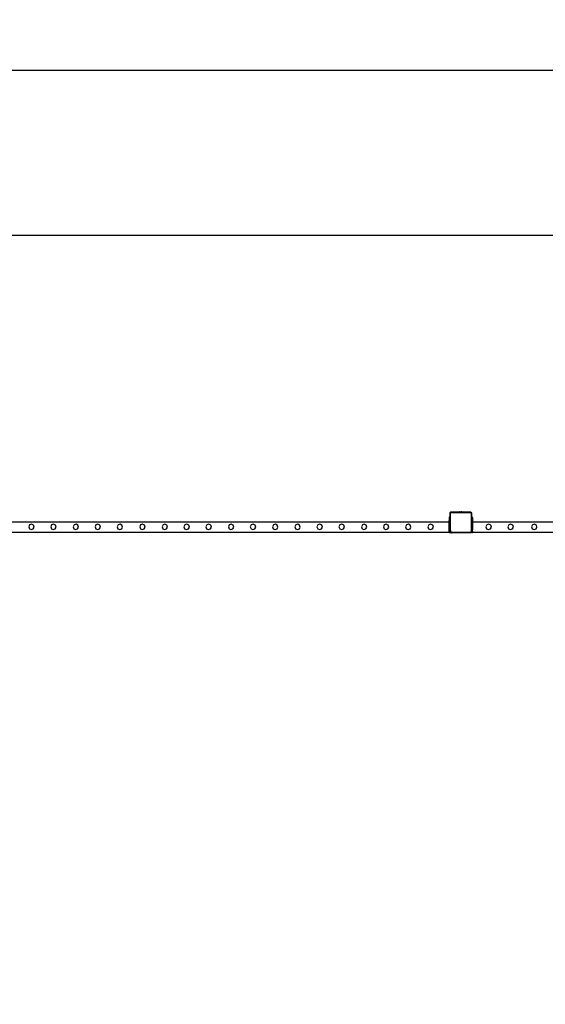
# Model space of a CAD drawing. Units: inches. Extents: x 8881 to 12636, y -785 to 1183.
# Drawn here: x 11173 to 11379, y 797 to 1183 of the extents above; entities that cross this region are included whole.
import ezdxf

# ---------------------------------------------------------------- set-up
doc = ezdxf.new("R2010")
doc.units = ezdxf.units.IN
doc.header["$MEASUREMENT"] = 0
doc.layers.add('VP-EQ', color=7, linetype='Continuous', true_color=0x8a3492, plot=False)
doc.styles.get("Standard").update_dxf_attribs({"font": 'arial.ttf'})
doc.dimstyles.get("Standard").update_dxf_attribs({"dimtxt": 14, "dimasz": 20, "dimexe": 20, "dimexo": 50, "dimgap": 20, "dimtad": 0, "dimdec": 0, "dimzin": 0, "dimdsep": 46, "dimtxsty": 'Standard', "dimcen": -0.09, "dimadec": 0, "dimazin": 0, "dimtfac": 1, "dimtdec": 4, "dimtofl": 0, "dimtmove": 0, "dimatfit": 3, "dimfxl": 70, "dimfxlon": 1, "dimtolj": 1, "dimtzin": 0, "dimarcsym": 0})

# ---------------------------------------------------------------- blocks, each defined once
blk = doc.blocks.new('*D355')
at = {"layer": 'Defpoints', "color": 0}
for p in [(9910.82, 1016.09), (11159.29, -785.06), (12616.12, -785.06)]:
    blk.add_point(p, dxfattribs=at)
at = {"layer": 'VP-EQ', "color": 0, "lineweight": -2}
for p, q in [((12546.12, 1016.09), (12636.12, 1016.09)), ((12616.12, 996.09), (12616.12, 199.43)), ((12616.12, -765.06), (12616.12, 118.88)), ((12546.12, -785.06), (12636.12, -785.06))]:
    blk.add_line(p, q, dxfattribs=at)
at = {"layer": 'VP-EQ', "color": 0}
for points in [[(12619.46, 996.09), (12612.79, 996.09), (12616.12, 1016.09)], [(12612.79, -765.06), (12619.46, -765.06), (12616.12, -785.06)]]:
    blk.add_solid(points, dxfattribs=at)
at = {"layer": 'VP-EQ', "color": 0, "insert": (12616.12, 159.16), "char_height": 14, "attachment_point": 5, "rotation": 90}
blk.add_mtext('\\A1;1805', dxfattribs=at)
blk = doc.blocks.new('2408A')
at = {"layer": 'VP-EQ', "color": 0}
for p, q in [((11341.72, 989.8), (11341.77, 989.86)), ((11341.72, 989.8), (11341.77, 989.86)), ((11341.72, 989.64), (11341.72, 989.8)), ((11341.72, 989.64), (11341.72, 989.8)), ((11341.73, 989.75), (11341.72, 989.64)), ((11341.73, 989.75), (11341.72, 989.64)), ((11341.72, 988.09), (11341.72, 989.64)), ((11341.72, 988.09), (11341.72, 989.64)), ((11341.77, 989.86), (11341.73, 989.75)), ((11341.77, 989.86), (11341.73, 989.75)), ((11341.78, 989.87), (11341.77, 989.86)), ((11341.78, 989.87), (11341.77, 989.86)), ((11341.78, 989.87), (11341.92, 990)), ((11341.78, 989.87), (11341.92, 990)), ((11341.84, 989.94), (11341.78, 989.87)), ((11341.84, 989.94), (11341.78, 989.87)), ((11341.92, 990), (11341.84, 989.94)), ((11341.92, 990), (11341.84, 989.94)), ((11341.9, 989.71), (11341.89, 989.63)), ((11341.9, 989.71), (11341.89, 989.63)), ((11341.89, 982.76), (11341.89, 989.63)), ((11341.89, 982.76), (11341.89, 989.63)), ((11341.93, 989.77), (11341.9, 989.71)), ((11341.93, 989.77), (11341.9, 989.71)), ((11341.94, 990.01), (11341.92, 990)), ((11341.94, 990.01), (11341.92, 990)), ((11341.97, 989.82), (11341.93, 989.77)), ((11341.97, 989.82), (11341.93, 989.77)), ((11341.94, 990.01), (11341.99, 990.07)), ((11341.94, 990.01), (11341.99, 990.07)), ((11342.04, 990.05), (11341.94, 990.01)), ((11342.04, 990.05), (11341.94, 990.01)), ((11342.03, 989.86), (11341.97, 989.82)), ((11342.03, 989.86), (11341.97, 989.82)), ((11341.99, 990.07), (11342.16, 990.07)), ((11341.99, 990.07), (11342.16, 990.07)), ((11342.09, 989.89), (11342.03, 989.86)), ((11342.09, 989.89), (11342.03, 989.86)), ((11342.16, 990.07), (11342.04, 990.05)), ((11342.16, 990.07), (11342.04, 990.05)), ((11342.17, 989.9), (11342.09, 989.89)), ((11342.17, 989.9), (11342.09, 989.89)), ((11342.16, 990.07), (11344.92, 990.07)), ((11342.16, 990.07), (11344.92, 990.07)), ((11342.17, 989.9), (11349.68, 989.9)), ((11342.17, 989.9), (11349.68, 989.9)), ((11344.92, 990.12), (11344.93, 990.12)), ((11344.92, 990.12), (11344.92, 990.07)), ((11344.92, 990.12), (11344.93, 990.12)), ((11344.92, 990.12), (11344.92, 990.07)), ((11344.92, 990.07), (11346.38, 990.07)), ((11344.92, 990.07), (11346.38, 990.07)), ((11344.93, 990.12), (11345.22, 990.17)), ((11344.93, 990.12), (11345.22, 990.17)), ((11344.93, 990.12), (11346.38, 990.12)), ((11344.93, 990.12), (11346.38, 990.12)), ((11345.22, 990.17), (11345.37, 990.17)), ((11345.22, 990.17), (11345.37, 990.17)), ((11345.37, 990.17), (11345.37, 990.15)), ((11345.37, 990.17), (11345.42, 990.17)), ((11345.37, 990.17), (11345.37, 990.15)), ((11345.37, 990.17), (11345.42, 990.17)), ((11345.42, 990.15), (11345.37, 990.15)), ((11345.42, 990.15), (11345.37, 990.15)), ((11345.42, 990.17), (11345.42, 990.15)), ((11345.6, 990.17), (11345.42, 990.17)), ((11345.42, 990.17), (11345.42, 990.15)), ((11345.6, 990.17), (11345.42, 990.17)), ((11345.42, 990.15), (11345.6, 990.15)), ((11345.42, 990.15), (11345.6, 990.15)), ((11345.6, 990.17), (11345.6, 990.15)), ((11345.6, 990.17), (11345.7, 990.17)), ((11345.6, 990.17), (11345.6, 990.15)), ((11345.6, 990.17), (11345.7, 990.17)), ((11345.6, 990.15), (11345.7, 990.15)), ((11345.6, 990.15), (11345.7, 990.15)), ((11345.7, 990.17), (11345.7, 990.15)), ((11345.7, 990.17), (11345.88, 990.17)), ((11345.7, 990.17), (11345.7, 990.15)), ((11345.7, 990.17), (11345.88, 990.17)), ((11345.7, 990.15), (11345.88, 990.15)), ((11345.7, 990.15), (11345.88, 990.15)), ((11345.88, 990.17), (11345.88, 990.15)), ((11345.93, 990.17), (11345.88, 990.17)), ((11345.88, 990.17), (11345.88, 990.15)), ((11345.93, 990.17), (11345.88, 990.17)), ((11345.88, 990.15), (11345.93, 990.15)), ((11345.88, 990.15), (11345.93, 990.15)), ((11345.93, 990.17), (11345.93, 990.15)), ((11345.93, 990.17), (11346.08, 990.17)), ((11345.93, 990.17), (11345.93, 990.15)), ((11345.93, 990.17), (11346.08, 990.17)), ((11346.38, 990.12), (11346.08, 990.17)), ((11346.38, 990.12), (11346.08, 990.17)), ((11346.38, 990.12), (11346.38, 990.12)), ((11346.38, 990.12), (11346.38, 990.07)), ((11346.38, 990.12), (11346.38, 990.12)), ((11346.38, 990.12), (11346.38, 990.07)), ((11346.38, 990.07), (11349.69, 990.07)), ((11346.38, 990.07), (11349.69, 990.07)), ((11349.68, 989.9), (11349.76, 989.89)), ((11349.68, 989.9), (11349.76, 989.89)), ((11349.69, 990.07), (11349.74, 990.06)), ((11349.69, 990.07), (11349.73, 990.07)), ((11349.69, 990.07), (11349.74, 990.06)), ((11349.69, 990.07), (11349.73, 990.07)), ((11349.74, 990.06), (11349.73, 990.07)), ((11349.74, 990.06), (11349.73, 990.07)), ((11349.74, 990.06), (11349.8, 990.05)), ((11350.1, 989.77), (11349.74, 990.06)), ((11349.74, 990.06), (11349.8, 990.05)), ((11350.1, 989.77), (11349.74, 990.06)), ((11349.76, 989.89), (11349.81, 989.87)), ((11349.76, 989.89), (11349.81, 989.87)), ((11349.8, 990.05), (11349.9, 990.01)), ((11349.8, 990.05), (11349.9, 990.01)), ((11349.81, 989.87), (11349.87, 989.83)), ((11349.81, 989.87), (11349.87, 989.83)), ((11349.87, 989.83), (11349.9, 989.78)), ((11349.87, 989.83), (11349.9, 989.78)), ((11349.9, 990.01), (11349.99, 989.95)), ((11349.9, 990.01), (11349.99, 989.95)), ((11349.9, 989.78), (11349.93, 989.72)), ((11349.9, 989.78), (11349.93, 989.72)), ((11349.93, 989.72), (11349.94, 989.65)), ((11349.93, 989.72), (11349.94, 989.65)), ((11349.94, 989.65), (11349.94, 982.45)), ((11349.94, 989.65), (11349.94, 982.45)), ((11350.06, 989.87), (11349.99, 989.95)), ((11350.06, 989.87), (11349.99, 989.95)), ((11350.06, 989.87), (11350.1, 989.77)), ((11350.06, 989.87), (11350.1, 989.77)), ((11350.1, 989.77), (11350.12, 989.66)), ((11350.12, 989.75), (11350.1, 989.77)), ((11350.1, 989.77), (11350.12, 989.66)), ((11350.12, 989.75), (11350.1, 989.77)), ((11350.12, 989.75), (11350.12, 989.66)), ((11350.12, 989.75), (11350.12, 989.66)), ((11350.12, 989.66), (11350.12, 988.09)), ((11350.12, 989.66), (11350.12, 988.09)), ((11341.32, 986.09), (11100.52, 986.09)), ((11341.32, 986.09), (11100.52, 986.09)), ((11341.72, 988.09), (11341.32, 988.09)), ((11341.32, 988.09), (11341.32, 988.02)), ((11341.72, 988.09), (11341.32, 988.09)), ((11341.32, 988.09), (11341.32, 988.02)), ((11341.72, 988.02), (11341.32, 988.02)), ((11341.32, 988.02), (11341.32, 987.79)), ((11341.72, 988.02), (11341.32, 988.02)), ((11341.32, 988.02), (11341.32, 987.79)), ((11341.72, 987.79), (11341.32, 987.79)), ((11341.32, 987.79), (11341.32, 986.8)), ((11341.72, 987.79), (11341.32, 987.79)), ((11341.32, 987.79), (11341.32, 986.8)), ((11341.72, 986.8), (11341.32, 986.8)), ((11341.32, 986.73), (11341.32, 986.8)), ((11341.72, 986.8), (11341.32, 986.8)), ((11341.32, 986.73), (11341.32, 986.8)), ((11341.72, 986.73), (11341.32, 986.73)), ((11341.72, 986.72), (11341.32, 986.73)), ((11341.32, 986.73), (11341.32, 986.57)), ((11341.72, 986.73), (11341.32, 986.73)), ((11341.72, 986.72), (11341.32, 986.73)), ((11341.32, 986.73), (11341.32, 986.57)), ((11341.72, 986.57), (11341.32, 986.57)), ((11341.32, 986.57), (11341.32, 986.49)), ((11341.72, 986.57), (11341.32, 986.57)), ((11341.32, 986.57), (11341.32, 986.49)), ((11341.32, 986.49), (11341.72, 986.49)), ((11341.32, 986.41), (11341.32, 986.49)), ((11341.32, 986.49), (11341.72, 986.49)), ((11341.32, 986.41), (11341.32, 986.49)), ((11341.72, 986.41), (11341.32, 986.41)), ((11341.32, 986.09), (11341.32, 986.41)), ((11341.72, 986.41), (11341.32, 986.41)), ((11341.32, 986.09), (11341.32, 986.41)), ((11341.72, 986.09), (11341.32, 986.09)), ((11341.32, 985.78), (11341.32, 986.09)), ((11341.72, 986.09), (11341.32, 986.09)), ((11341.32, 985.78), (11341.32, 986.09)), ((11341.72, 985.78), (11341.32, 985.78)), ((11341.32, 985.46), (11341.32, 985.78)), ((11341.72, 985.78), (11341.32, 985.78)), ((11341.32, 985.46), (11341.32, 985.78)), ((11341.72, 985.46), (11341.32, 985.46)), ((11341.72, 985.46), (11341.32, 985.46)), ((11341.32, 985.46), (11341.32, 985.46)), ((11341.32, 984.09), (11341.32, 985.46)), ((11341.72, 985.46), (11341.32, 985.46)), ((11341.72, 985.46), (11341.32, 985.46)), ((11341.32, 985.46), (11341.32, 985.46)), ((11341.32, 984.09), (11341.32, 985.46)), ((11341.72, 988.09), (11341.72, 988.02)), ((11341.72, 988.09), (11341.72, 988.02)), ((11341.72, 987.79), (11341.72, 988.02)), ((11341.72, 987.79), (11341.72, 988.02)), ((11341.72, 987.79), (11341.72, 986.8)), ((11341.72, 987.79), (11341.72, 986.8)), ((11341.72, 986.73), (11341.72, 986.8)), ((11341.72, 986.73), (11341.72, 986.8)), ((11341.72, 986.72), (11341.72, 986.73)), ((11341.72, 986.72), (11341.72, 986.73)), ((11341.72, 986.57), (11341.72, 986.72)), ((11341.72, 986.57), (11341.72, 986.72)), ((11341.72, 986.57), (11341.72, 986.49)), ((11341.72, 986.57), (11341.72, 986.49)), ((11341.72, 986.41), (11341.72, 986.49)), ((11341.72, 986.41), (11341.72, 986.49)), ((11341.72, 986.41), (11341.72, 986.09)), ((11341.72, 986.41), (11341.72, 986.09)), ((11341.72, 985.78), (11341.72, 986.09)), ((11341.72, 985.78), (11341.72, 986.09)), ((11341.72, 985.78), (11341.72, 985.46)), ((11341.72, 985.78), (11341.72, 985.46)), ((11341.72, 985.46), (11341.72, 984.09)), ((11341.72, 985.46), (11341.72, 984.09)), ((11350.52, 988.09), (11350.12, 988.09)), ((11350.12, 988.09), (11350.12, 988.02)), ((11350.52, 988.09), (11350.12, 988.09)), ((11350.12, 988.09), (11350.12, 988.02)), ((11350.52, 988.02), (11350.12, 988.02)), ((11350.12, 988.02), (11350.12, 987.79)), ((11350.52, 988.02), (11350.12, 988.02)), ((11350.12, 988.02), (11350.12, 987.79)), ((11350.52, 987.79), (11350.12, 987.79)), ((11350.12, 987.79), (11350.12, 986.8)), ((11350.52, 987.79), (11350.12, 987.79)), ((11350.12, 987.79), (11350.12, 986.8)), ((11350.52, 986.8), (11350.12, 986.8)), ((11350.12, 986.73), (11350.12, 986.8)), ((11350.52, 986.8), (11350.12, 986.8)), ((11350.12, 986.73), (11350.12, 986.8)), ((11350.52, 986.73), (11350.12, 986.73)), ((11350.52, 986.72), (11350.12, 986.73)), ((11350.12, 986.73), (11350.12, 986.57)), ((11350.52, 986.73), (11350.12, 986.73)), ((11350.52, 986.72), (11350.12, 986.73)), ((11350.12, 986.73), (11350.12, 986.57)), ((11350.52, 986.57), (11350.12, 986.57)), ((11350.12, 986.57), (11350.12, 986.49)), ((11350.52, 986.57), (11350.12, 986.57)), ((11350.12, 986.57), (11350.12, 986.49)), ((11350.12, 986.49), (11350.52, 986.49)), ((11350.12, 986.41), (11350.12, 986.49)), ((11350.12, 986.49), (11350.52, 986.49)), ((11350.12, 986.41), (11350.12, 986.49)), ((11350.52, 986.41), (11350.12, 986.41)), ((11350.12, 986.09), (11350.12, 986.41)), ((11350.52, 986.41), (11350.12, 986.41)), ((11350.12, 986.09), (11350.12, 986.41)), ((11350.52, 986.09), (11350.12, 986.09)), ((11350.12, 985.78), (11350.12, 986.09)), ((11350.52, 986.09), (11350.12, 986.09)), ((11350.12, 985.78), (11350.12, 986.09)), ((11350.52, 985.78), (11350.12, 985.78)), ((11350.12, 985.46), (11350.12, 985.78)), ((11350.52, 985.78), (11350.12, 985.78)), ((11350.12, 985.46), (11350.12, 985.78)), ((11350.52, 985.46), (11350.12, 985.46)), ((11350.52, 985.46), (11350.12, 985.46)), ((11350.12, 985.46), (11350.12, 985.46)), ((11350.12, 984.09), (11350.12, 985.46)), ((11350.52, 985.46), (11350.12, 985.46)), ((11350.52, 985.46), (11350.12, 985.46)), ((11350.12, 985.46), (11350.12, 985.46)), ((11350.12, 984.09), (11350.12, 985.46)), ((11350.52, 988.09), (11350.52, 988.02)), ((11350.52, 988.09), (11350.52, 988.02)), ((11350.52, 987.79), (11350.52, 988.02)), ((11350.52, 987.79), (11350.52, 988.02)), ((11350.52, 987.79), (11350.52, 986.8)), ((11350.52, 987.79), (11350.52, 986.8)), ((11350.52, 986.8), (11350.52, 986.73)), ((11350.52, 986.8), (11350.52, 986.73)), ((11350.52, 986.73), (11350.52, 986.72)), ((11350.52, 986.73), (11350.52, 986.72)), ((11350.52, 986.57), (11350.52, 986.72)), ((11350.52, 986.57), (11350.52, 986.72)), ((11350.52, 986.57), (11350.52, 986.49)), ((11350.52, 986.57), (11350.52, 986.49)), ((11350.52, 986.41), (11350.52, 986.49)), ((11350.52, 986.41), (11350.52, 986.49)), ((11350.52, 986.41), (11350.52, 986.09)), ((11350.52, 986.41), (11350.52, 986.09)), ((11591.32, 986.09), (11350.52, 986.09)), ((11350.52, 985.78), (11350.52, 986.09)), ((11591.32, 986.09), (11350.52, 986.09)), ((11350.52, 985.78), (11350.52, 986.09)), ((11350.52, 985.78), (11350.52, 985.46)), ((11350.52, 985.78), (11350.52, 985.46)), ((11350.52, 985.46), (11350.52, 984.09)), ((11350.52, 985.46), (11350.52, 984.09)), ((11341.32, 982.09), (11100.52, 982.09)), ((11341.32, 982.09), (11100.52, 982.09)), ((11176.79, 985.02), (11176.43, 984.28)), ((11176.79, 985.02), (11176.43, 984.28)), ((11176.43, 984.28), (11176.7, 983.51)), ((11176.43, 984.28), (11176.7, 983.51)), ((11176.7, 983.51), (11177.43, 983.15)), ((11176.7, 983.51), (11177.43, 983.15)), ((11177.56, 985.28), (11176.79, 985.02)), ((11177.56, 985.28), (11176.79, 985.02)), ((11177.43, 983.15), (11178.2, 983.42)), ((11177.43, 983.15), (11178.2, 983.42)), ((11178.29, 984.92), (11177.56, 985.28)), ((11178.29, 984.92), (11177.56, 985.28)), ((11178.2, 983.42), (11178.55, 984.15)), ((11178.2, 983.42), (11178.55, 984.15)), ((11178.55, 984.15), (11178.29, 984.92)), ((11178.55, 984.15), (11178.29, 984.92)), ((11185.42, 985.02), (11185.06, 984.28)), ((11185.42, 985.02), (11185.06, 984.28)), ((11185.06, 984.28), (11185.33, 983.51)), ((11185.06, 984.28), (11185.33, 983.51)), ((11185.33, 983.51), (11186.06, 983.15)), ((11185.33, 983.51), (11186.06, 983.15)), ((11186.19, 985.28), (11185.42, 985.02)), ((11186.19, 985.28), (11185.42, 985.02)), ((11186.06, 983.15), (11186.83, 983.42)), ((11186.06, 983.15), (11186.83, 983.42)), ((11186.92, 984.92), (11186.19, 985.28)), ((11186.92, 984.92), (11186.19, 985.28)), ((11186.83, 983.42), (11187.18, 984.15)), ((11186.83, 983.42), (11187.18, 984.15)), ((11187.18, 984.15), (11186.92, 984.92)), ((11187.18, 984.15), (11186.92, 984.92)), ((11194.22, 985.02), (11193.86, 984.28)), ((11194.22, 985.02), (11193.86, 984.28)), ((11193.86, 984.28), (11194.13, 983.51)), ((11193.86, 984.28), (11194.13, 983.51)), ((11194.13, 983.51), (11194.86, 983.15)), ((11194.13, 983.51), (11194.86, 983.15)), ((11194.99, 985.28), (11194.22, 985.02)), ((11194.99, 985.28), (11194.22, 985.02)), ((11194.86, 983.15), (11195.63, 983.42)), ((11194.86, 983.15), (11195.63, 983.42)), ((11195.72, 984.92), (11194.99, 985.28)), ((11195.72, 984.92), (11194.99, 985.28)), ((11195.63, 983.42), (11195.98, 984.15)), ((11195.63, 983.42), (11195.98, 984.15)), ((11195.98, 984.15), (11195.72, 984.92)), ((11195.98, 984.15), (11195.72, 984.92)), ((11202.82, 985.02), (11202.46, 984.28)), ((11202.82, 985.02), (11202.46, 984.28)), ((11202.46, 984.28), (11202.73, 983.51)), ((11202.46, 984.28), (11202.73, 983.51)), ((11202.73, 983.51), (11203.46, 983.15)), ((11202.73, 983.51), (11203.46, 983.15)), ((11203.59, 985.28), (11202.82, 985.02)), ((11203.59, 985.28), (11202.82, 985.02)), ((11203.46, 983.15), (11204.23, 983.42)), ((11203.46, 983.15), (11204.23, 983.42)), ((11204.32, 984.92), (11203.59, 985.28)), ((11204.32, 984.92), (11203.59, 985.28)), ((11204.23, 983.42), (11204.58, 984.15)), ((11204.23, 983.42), (11204.58, 984.15)), ((11204.58, 984.15), (11204.32, 984.92)), ((11204.58, 984.15), (11204.32, 984.92)), ((11211.52, 985.02), (11211.16, 984.28)), ((11211.52, 985.02), (11211.16, 984.28)), ((11211.16, 984.28), (11211.43, 983.51)), ((11211.16, 984.28), (11211.43, 983.51)), ((11211.43, 983.51), (11212.16, 983.15)), ((11211.43, 983.51), (11212.16, 983.15)), ((11212.29, 985.28), (11211.52, 985.02)), ((11212.29, 985.28), (11211.52, 985.02)), ((11212.16, 983.15), (11212.93, 983.42)), ((11212.16, 983.15), (11212.93, 983.42)), ((11213.02, 984.92), (11212.29, 985.28)), ((11213.02, 984.92), (11212.29, 985.28)), ((11212.93, 983.42), (11213.28, 984.15)), ((11212.93, 983.42), (11213.28, 984.15)), ((11213.28, 984.15), (11213.02, 984.92)), ((11213.28, 984.15), (11213.02, 984.92)), ((11220.32, 985.02), (11219.96, 984.28)), ((11220.32, 985.02), (11219.96, 984.28)), ((11219.96, 984.28), (11220.23, 983.51)), ((11219.96, 984.28), (11220.23, 983.51)), ((11220.23, 983.51), (11220.96, 983.15)), ((11220.23, 983.51), (11220.96, 983.15)), ((11221.09, 985.28), (11220.32, 985.02)), ((11221.09, 985.28), (11220.32, 985.02)), ((11220.96, 983.15), (11221.73, 983.42)), ((11220.96, 983.15), (11221.73, 983.42)), ((11221.82, 984.92), (11221.09, 985.28)), ((11221.82, 984.92), (11221.09, 985.28)), ((11221.73, 983.42), (11222.08, 984.15)), ((11221.73, 983.42), (11222.08, 984.15)), ((11222.08, 984.15), (11221.82, 984.92)), ((11222.08, 984.15), (11221.82, 984.92)), ((11229.12, 985.02), (11228.76, 984.28)), ((11229.12, 985.02), (11228.76, 984.28)), ((11228.76, 984.28), (11229.03, 983.51)), ((11228.76, 984.28), (11229.03, 983.51)), ((11229.03, 983.51), (11229.76, 983.15)), ((11229.03, 983.51), (11229.76, 983.15)), ((11229.89, 985.28), (11229.12, 985.02)), ((11229.89, 985.28), (11229.12, 985.02)), ((11229.76, 983.15), (11230.53, 983.42)), ((11229.76, 983.15), (11230.53, 983.42)), ((11230.62, 984.92), (11229.89, 985.28)), ((11230.62, 984.92), (11229.89, 985.28)), ((11230.53, 983.42), (11230.88, 984.15)), ((11230.53, 983.42), (11230.88, 984.15)), ((11230.88, 984.15), (11230.62, 984.92)), ((11230.88, 984.15), (11230.62, 984.92)), ((11237.69, 985.02), (11237.33, 984.28)), ((11237.69, 985.02), (11237.33, 984.28)), ((11237.33, 984.28), (11237.6, 983.51)), ((11237.33, 984.28), (11237.6, 983.51)), ((11237.6, 983.51), (11238.33, 983.15)), ((11237.6, 983.51), (11238.33, 983.15)), ((11238.46, 985.28), (11237.69, 985.02)), ((11238.46, 985.28), (11237.69, 985.02)), ((11238.33, 983.15), (11239.1, 983.42)), ((11238.33, 983.15), (11239.1, 983.42)), ((11239.19, 984.92), (11238.46, 985.28)), ((11239.19, 984.92), (11238.46, 985.28)), ((11239.1, 983.42), (11239.45, 984.15)), ((11239.1, 983.42), (11239.45, 984.15)), ((11239.45, 984.15), (11239.19, 984.92)), ((11239.45, 984.15), (11239.19, 984.92)), ((11246.32, 985.02), (11245.96, 984.28)), ((11246.32, 985.02), (11245.96, 984.28)), ((11245.96, 984.28), (11246.23, 983.51)), ((11245.96, 984.28), (11246.23, 983.51)), ((11246.23, 983.51), (11246.96, 983.15)), ((11246.23, 983.51), (11246.96, 983.15)), ((11247.09, 985.28), (11246.32, 985.02)), ((11247.09, 985.28), (11246.32, 985.02)), ((11246.96, 983.15), (11247.73, 983.42)), ((11246.96, 983.15), (11247.73, 983.42)), ((11247.82, 984.92), (11247.09, 985.28)), ((11247.82, 984.92), (11247.09, 985.28)), ((11247.73, 983.42), (11248.08, 984.15)), ((11247.73, 983.42), (11248.08, 984.15)), ((11248.08, 984.15), (11247.82, 984.92)), ((11248.08, 984.15), (11247.82, 984.92)), ((11255.12, 985.02), (11254.76, 984.28)), ((11255.12, 985.02), (11254.76, 984.28)), ((11254.76, 984.28), (11255.03, 983.51)), ((11254.76, 984.28), (11255.03, 983.51)), ((11255.03, 983.51), (11255.76, 983.15)), ((11255.03, 983.51), (11255.76, 983.15)), ((11255.89, 985.28), (11255.12, 985.02)), ((11255.89, 985.28), (11255.12, 985.02)), ((11255.76, 983.15), (11256.53, 983.42)), ((11255.76, 983.15), (11256.53, 983.42)), ((11256.62, 984.92), (11255.89, 985.28)), ((11256.62, 984.92), (11255.89, 985.28)), ((11256.53, 983.42), (11256.88, 984.15)), ((11256.53, 983.42), (11256.88, 984.15)), ((11256.88, 984.15), (11256.62, 984.92)), ((11256.88, 984.15), (11256.62, 984.92)), ((11263.72, 985.02), (11263.36, 984.28)), ((11263.72, 985.02), (11263.36, 984.28)), ((11263.36, 984.28), (11263.63, 983.51)), ((11263.36, 984.28), (11263.63, 983.51)), ((11263.63, 983.51), (11264.36, 983.15)), ((11263.63, 983.51), (11264.36, 983.15)), ((11264.49, 985.28), (11263.72, 985.02)), ((11264.49, 985.28), (11263.72, 985.02)), ((11264.36, 983.15), (11265.13, 983.42)), ((11264.36, 983.15), (11265.13, 983.42)), ((11265.22, 984.92), (11264.49, 985.28)), ((11265.22, 984.92), (11264.49, 985.28)), ((11265.13, 983.42), (11265.48, 984.15)), ((11265.13, 983.42), (11265.48, 984.15)), ((11265.48, 984.15), (11265.22, 984.92)), ((11265.48, 984.15), (11265.22, 984.92)), ((11272.42, 985.02), (11272.06, 984.28)), ((11272.42, 985.02), (11272.06, 984.28)), ((11272.06, 984.28), (11272.33, 983.51)), ((11272.06, 984.28), (11272.33, 983.51)), ((11272.33, 983.51), (11273.06, 983.15)), ((11272.33, 983.51), (11273.06, 983.15)), ((11273.19, 985.28), (11272.42, 985.02)), ((11273.19, 985.28), (11272.42, 985.02)), ((11273.06, 983.15), (11273.83, 983.42)), ((11273.06, 983.15), (11273.83, 983.42)), ((11273.92, 984.92), (11273.19, 985.28)), ((11273.92, 984.92), (11273.19, 985.28)), ((11273.83, 983.42), (11274.18, 984.15)), ((11273.83, 983.42), (11274.18, 984.15)), ((11274.18, 984.15), (11273.92, 984.92)), ((11274.18, 984.15), (11273.92, 984.92)), ((11281.22, 985.02), (11280.86, 984.28)), ((11281.22, 985.02), (11280.86, 984.28)), ((11280.86, 984.28), (11281.13, 983.51)), ((11280.86, 984.28), (11281.13, 983.51)), ((11281.13, 983.51), (11281.86, 983.15)), ((11281.13, 983.51), (11281.86, 983.15)), ((11281.99, 985.28), (11281.22, 985.02)), ((11281.99, 985.28), (11281.22, 985.02)), ((11281.86, 983.15), (11282.63, 983.42)), ((11281.86, 983.15), (11282.63, 983.42)), ((11282.72, 984.92), (11281.99, 985.28)), ((11282.72, 984.92), (11281.99, 985.28)), ((11282.63, 983.42), (11282.98, 984.15)), ((11282.63, 983.42), (11282.98, 984.15)), ((11282.98, 984.15), (11282.72, 984.92)), ((11282.98, 984.15), (11282.72, 984.92)), ((11289.88, 985.02), (11289.52, 984.28)), ((11289.88, 985.02), (11289.52, 984.28)), ((11289.52, 984.28), (11289.79, 983.51)), ((11289.52, 984.28), (11289.79, 983.51)), ((11289.79, 983.51), (11290.52, 983.15)), ((11289.79, 983.51), (11290.52, 983.15)), ((11290.65, 985.28), (11289.88, 985.02)), ((11290.65, 985.28), (11289.88, 985.02)), ((11290.52, 983.15), (11291.29, 983.42)), ((11290.52, 983.15), (11291.29, 983.42)), ((11291.38, 984.92), (11290.65, 985.28)), ((11291.38, 984.92), (11290.65, 985.28)), ((11291.29, 983.42), (11291.64, 984.15)), ((11291.29, 983.42), (11291.64, 984.15)), ((11291.64, 984.15), (11291.38, 984.92)), ((11291.64, 984.15), (11291.38, 984.92)), ((11298.51, 985.02), (11298.15, 984.28)), ((11298.51, 985.02), (11298.15, 984.28)), ((11298.15, 984.28), (11298.42, 983.51)), ((11298.15, 984.28), (11298.42, 983.51)), ((11298.42, 983.51), (11299.15, 983.15)), ((11298.42, 983.51), (11299.15, 983.15)), ((11299.28, 985.28), (11298.51, 985.02)), ((11299.28, 985.28), (11298.51, 985.02)), ((11299.15, 983.15), (11299.92, 983.42)), ((11299.15, 983.15), (11299.92, 983.42)), ((11300.01, 984.92), (11299.28, 985.28)), ((11300.01, 984.92), (11299.28, 985.28)), ((11299.92, 983.42), (11300.27, 984.15)), ((11299.92, 983.42), (11300.27, 984.15)), ((11300.27, 984.15), (11300.01, 984.92)), ((11300.27, 984.15), (11300.01, 984.92)), ((11307.31, 985.02), (11306.95, 984.28)), ((11307.31, 985.02), (11306.95, 984.28)), ((11306.95, 984.28), (11307.22, 983.51)), ((11306.95, 984.28), (11307.22, 983.51)), ((11307.22, 983.51), (11307.95, 983.15)), ((11307.22, 983.51), (11307.95, 983.15)), ((11308.08, 985.28), (11307.31, 985.02)), ((11308.08, 985.28), (11307.31, 985.02)), ((11307.95, 983.15), (11308.72, 983.42)), ((11307.95, 983.15), (11308.72, 983.42)), ((11308.81, 984.92), (11308.08, 985.28)), ((11308.81, 984.92), (11308.08, 985.28)), ((11308.72, 983.42), (11309.07, 984.15)), ((11308.72, 983.42), (11309.07, 984.15)), ((11309.07, 984.15), (11308.81, 984.92)), ((11309.07, 984.15), (11308.81, 984.92)), ((11315.91, 985.02), (11315.55, 984.28)), ((11315.91, 985.02), (11315.55, 984.28)), ((11315.55, 984.28), (11315.82, 983.51)), ((11315.55, 984.28), (11315.82, 983.51)), ((11315.82, 983.51), (11316.55, 983.15)), ((11315.82, 983.51), (11316.55, 983.15)), ((11316.68, 985.28), (11315.91, 985.02)), ((11316.68, 985.28), (11315.91, 985.02)), ((11316.55, 983.15), (11317.32, 983.42)), ((11316.55, 983.15), (11317.32, 983.42)), ((11317.41, 984.92), (11316.68, 985.28)), ((11317.41, 984.92), (11316.68, 985.28)), ((11317.32, 983.42), (11317.67, 984.15)), ((11317.32, 983.42), (11317.67, 984.15)), ((11317.67, 984.15), (11317.41, 984.92)), ((11317.67, 984.15), (11317.41, 984.92)), ((11324.61, 985.02), (11324.25, 984.28)), ((11324.61, 985.02), (11324.25, 984.28)), ((11324.25, 984.28), (11324.52, 983.51)), ((11324.25, 984.28), (11324.52, 983.51)), ((11324.52, 983.51), (11325.25, 983.15)), ((11324.52, 983.51), (11325.25, 983.15)), ((11325.38, 985.28), (11324.61, 985.02)), ((11325.38, 985.28), (11324.61, 985.02)), ((11325.25, 983.15), (11326.02, 983.42)), ((11325.25, 983.15), (11326.02, 983.42)), ((11326.11, 984.92), (11325.38, 985.28)), ((11326.11, 984.92), (11325.38, 985.28)), ((11326.02, 983.42), (11326.37, 984.15)), ((11326.02, 983.42), (11326.37, 984.15)), ((11326.37, 984.15), (11326.11, 984.92)), ((11326.37, 984.15), (11326.11, 984.92)), ((11333.41, 985.02), (11333.05, 984.28)), ((11333.41, 985.02), (11333.05, 984.28)), ((11333.05, 984.28), (11333.32, 983.51)), ((11333.05, 984.28), (11333.32, 983.51)), ((11333.32, 983.51), (11334.05, 983.15)), ((11333.32, 983.51), (11334.05, 983.15)), ((11334.18, 985.28), (11333.41, 985.02)), ((11334.18, 985.28), (11333.41, 985.02)), ((11334.05, 983.15), (11334.82, 983.42)), ((11334.05, 983.15), (11334.82, 983.42)), ((11334.91, 984.92), (11334.18, 985.28)), ((11334.91, 984.92), (11334.18, 985.28)), ((11334.82, 983.42), (11335.17, 984.15)), ((11334.82, 983.42), (11335.17, 984.15)), ((11335.17, 984.15), (11334.91, 984.92)), ((11335.17, 984.15), (11334.91, 984.92)), ((11341.72, 984.09), (11341.32, 984.09)), ((11341.32, 983.09), (11341.32, 984.09)), ((11341.72, 984.09), (11341.32, 984.09)), ((11341.32, 983.09), (11341.32, 984.09)), ((11341.32, 983.09), (11341.72, 983.09)), ((11341.32, 982.49), (11341.32, 983.09)), ((11341.32, 983.09), (11341.72, 983.09)), ((11341.32, 982.49), (11341.32, 983.09)), ((11341.32, 982.49), (11341.72, 982.49)), ((11341.32, 982.49), (11341.32, 982.39)), ((11341.32, 982.49), (11341.72, 982.49)), ((11341.32, 982.49), (11341.32, 982.39)), ((11341.72, 982.39), (11341.32, 982.39)), ((11341.32, 982.09), (11341.32, 982.39)), ((11341.72, 982.39), (11341.32, 982.39)), ((11341.32, 982.09), (11341.32, 982.39)), ((11341.32, 982.09), (11341.72, 982.09)), ((11341.32, 982.09), (11341.72, 982.09)), ((11341.72, 984.09), (11341.72, 983.09)), ((11341.72, 984.09), (11341.72, 983.09)), ((11341.72, 982.74), (11341.72, 983.09)), ((11341.72, 982.74), (11341.72, 983.09)), ((11341.72, 982.74), (11341.75, 982.53)), ((11341.72, 982.49), (11341.72, 982.74)), ((11341.72, 982.74), (11341.75, 982.53)), ((11341.72, 982.49), (11341.72, 982.74)), ((11341.72, 982.39), (11341.72, 982.49)), ((11341.72, 982.39), (11341.72, 982.49)), ((11341.72, 982.2), (11341.72, 982.39)), ((11341.72, 982.2), (11341.72, 982.39)), ((11342.02, 981.9), (11341.72, 982.2)), ((11341.72, 982.09), (11341.72, 982.2)), ((11342.02, 981.9), (11341.72, 982.2)), ((11341.72, 982.09), (11341.72, 982.2)), ((11341.75, 982.53), (11341.83, 982.32)), ((11341.75, 982.53), (11341.83, 982.32)), ((11341.83, 982.32), (11341.97, 982.15)), ((11341.83, 982.32), (11341.97, 982.15)), ((11341.89, 982.76), (11341.92, 982.57)), ((11341.89, 982.76), (11341.92, 982.57)), ((11341.92, 982.57), (11341.99, 982.41)), ((11341.92, 982.57), (11341.99, 982.41)), ((11341.97, 982.15), (11342.15, 982.01)), ((11341.97, 982.15), (11342.15, 982.01)), ((11341.99, 982.41), (11342.1, 982.27)), ((11341.99, 982.41), (11342.1, 982.27)), ((11342.59, 981.9), (11342.02, 981.9)), ((11342.59, 981.9), (11342.02, 981.9)), ((11342.1, 982.27), (11342.24, 982.16)), ((11342.1, 982.27), (11342.24, 982.16)), ((11342.15, 982.01), (11342.37, 981.93)), ((11342.15, 982.01), (11342.37, 981.93)), ((11342.24, 982.16), (11342.41, 982.1)), ((11342.24, 982.16), (11342.41, 982.1)), ((11342.37, 981.93), (11342.59, 981.9)), ((11342.37, 981.93), (11342.59, 981.9)), ((11342.41, 982.1), (11342.61, 982.07)), ((11342.41, 982.1), (11342.61, 982.07)), ((11349.55, 981.9), (11342.59, 981.9)), ((11349.55, 981.9), (11342.59, 981.9)), ((11349.54, 982.07), (11342.61, 982.07)), ((11349.54, 982.07), (11342.61, 982.07)), ((11349.65, 982.09), (11349.54, 982.07)), ((11349.65, 982.09), (11349.54, 982.07)), ((11349.7, 981.92), (11349.55, 981.9)), ((11349.7, 981.92), (11349.55, 981.9)), ((11349.73, 981.9), (11349.55, 981.9)), ((11349.73, 981.9), (11349.55, 981.9)), ((11349.75, 982.12), (11349.65, 982.09)), ((11349.75, 982.12), (11349.65, 982.09)), ((11349.82, 981.97), (11349.7, 981.92)), ((11349.82, 981.97), (11349.7, 981.92)), ((11349.82, 981.97), (11349.73, 981.9)), ((11349.82, 981.97), (11349.73, 981.9)), ((11349.82, 982.18), (11349.75, 982.12)), ((11349.82, 982.18), (11349.75, 982.12)), ((11349.89, 982.26), (11349.82, 982.18)), ((11349.89, 982.26), (11349.82, 982.18)), ((11349.97, 982.08), (11349.82, 981.97)), ((11349.97, 982.08), (11349.82, 981.97)), ((11349.83, 981.97), (11349.82, 981.97)), ((11349.83, 981.97), (11349.82, 981.97)), ((11349.95, 982.06), (11349.83, 981.97)), ((11349.95, 982.06), (11349.83, 981.97)), ((11349.92, 982.35), (11349.89, 982.26)), ((11349.92, 982.35), (11349.89, 982.26)), ((11349.94, 982.45), (11349.92, 982.35)), ((11349.94, 982.45), (11349.92, 982.35)), ((11349.97, 982.08), (11349.95, 982.06)), ((11349.97, 982.08), (11349.95, 982.06)), ((11350.12, 982.2), (11349.97, 982.08)), ((11350.12, 982.2), (11349.97, 982.08)), ((11350.04, 982.17), (11349.97, 982.08)), ((11350.04, 982.17), (11349.97, 982.08)), ((11350.1, 982.3), (11350.04, 982.17)), ((11350.1, 982.3), (11350.04, 982.17)), ((11350.12, 982.44), (11350.1, 982.3)), ((11350.12, 982.44), (11350.1, 982.3)), ((11350.52, 984.09), (11350.12, 984.09)), ((11350.12, 983.09), (11350.12, 984.09)), ((11350.52, 984.09), (11350.12, 984.09)), ((11350.12, 983.09), (11350.12, 984.09)), ((11350.12, 983.09), (11350.52, 983.09)), ((11350.12, 982.49), (11350.12, 983.09)), ((11350.12, 983.09), (11350.52, 983.09)), ((11350.12, 982.49), (11350.12, 983.09)), ((11350.12, 982.49), (11350.52, 982.49)), ((11350.12, 982.49), (11350.12, 982.44)), ((11350.12, 982.49), (11350.52, 982.49)), ((11350.12, 982.49), (11350.12, 982.44)), ((11350.12, 982.39), (11350.12, 982.44)), ((11350.12, 982.39), (11350.12, 982.44)), ((11350.52, 982.39), (11350.12, 982.39)), ((11350.12, 982.2), (11350.12, 982.39)), ((11350.52, 982.39), (11350.12, 982.39)), ((11350.12, 982.2), (11350.12, 982.39)), ((11350.12, 982.09), (11350.12, 982.2)), ((11350.12, 982.09), (11350.12, 982.2)), ((11350.12, 982.09), (11350.52, 982.09)), ((11350.12, 982.09), (11350.52, 982.09)), ((11350.52, 984.09), (11350.52, 983.09)), ((11350.52, 984.09), (11350.52, 983.09)), ((11350.52, 982.49), (11350.52, 983.09)), ((11350.52, 982.49), (11350.52, 983.09)), ((11350.52, 982.49), (11350.52, 982.39)), ((11350.52, 982.49), (11350.52, 982.39)), ((11350.52, 982.09), (11350.52, 982.39)), ((11350.52, 982.09), (11350.52, 982.39)), ((11591.32, 982.09), (11350.52, 982.09)), ((11591.32, 982.09), (11350.52, 982.09)), ((11356.16, 985.02), (11355.81, 984.28)), ((11356.16, 985.02), (11355.81, 984.28)), ((11355.81, 984.28), (11356.07, 983.51)), ((11355.81, 984.28), (11356.07, 983.51)), ((11356.07, 983.51), (11356.81, 983.15)), ((11356.07, 983.51), (11356.81, 983.15)), ((11356.93, 985.28), (11356.16, 985.02)), ((11356.93, 985.28), (11356.16, 985.02)), ((11356.81, 983.15), (11357.58, 983.42)), ((11356.81, 983.15), (11357.58, 983.42)), ((11357.67, 984.92), (11356.93, 985.28)), ((11357.67, 984.92), (11356.93, 985.28)), ((11357.58, 983.42), (11357.92, 984.15)), ((11357.58, 983.42), (11357.92, 984.15)), ((11357.92, 984.15), (11357.67, 984.92)), ((11357.92, 984.15), (11357.67, 984.92)), ((11364.79, 985.02), (11364.44, 984.28)), ((11364.79, 985.02), (11364.44, 984.28)), ((11364.44, 984.28), (11364.7, 983.51)), ((11364.44, 984.28), (11364.7, 983.51)), ((11364.7, 983.51), (11365.44, 983.15)), ((11364.7, 983.51), (11365.44, 983.15)), ((11365.56, 985.28), (11364.79, 985.02)), ((11365.56, 985.28), (11364.79, 985.02)), ((11365.44, 983.15), (11366.21, 983.42)), ((11365.44, 983.15), (11366.21, 983.42)), ((11366.3, 984.92), (11365.56, 985.28)), ((11366.3, 984.92), (11365.56, 985.28)), ((11366.21, 983.42), (11366.55, 984.15)), ((11366.21, 983.42), (11366.55, 984.15)), ((11366.55, 984.15), (11366.3, 984.92)), ((11366.55, 984.15), (11366.3, 984.92)), ((11374.06, 985.02), (11373.71, 984.28)), ((11374.06, 985.02), (11373.71, 984.28)), ((11373.71, 984.28), (11373.97, 983.51)), ((11373.71, 984.28), (11373.97, 983.51)), ((11373.97, 983.51), (11374.71, 983.15)), ((11373.97, 983.51), (11374.71, 983.15)), ((11374.83, 985.28), (11374.06, 985.02)), ((11374.83, 985.28), (11374.06, 985.02)), ((11374.71, 983.15), (11375.48, 983.42)), ((11374.71, 983.15), (11375.48, 983.42)), ((11375.57, 984.92), (11374.83, 985.28)), ((11375.57, 984.92), (11374.83, 985.28)), ((11375.48, 983.42), (11375.82, 984.15)), ((11375.48, 983.42), (11375.82, 984.15)), ((11375.82, 984.15), (11375.57, 984.92)), ((11375.82, 984.15), (11375.57, 984.92))]:
    blk.add_line(p, q, dxfattribs=at)
blk = doc.blocks.new('*D358')
at = {"layer": 'Defpoints', "color": 0}
for p in [(12270.76, 1098.52), (9421.07, 802.82), (12270.76, 802.82)]:
    blk.add_point(p, dxfattribs=at)
at = {"layer": 'VP-EQ', "color": 0, "lineweight": -2}
for p, q in [((9421.07, 1028.52), (9421.07, 1118.52)), ((12270.76, 1028.52), (12270.76, 1118.52)), ((9441.07, 1098.52), (10804.94, 1098.52)), ((12250.76, 1098.52), (10886.89, 1098.52))]:
    blk.add_line(p, q, dxfattribs=at)
at = {"layer": 'VP-EQ', "color": 0}
for points in [[(9441.07, 1101.85), (9441.07, 1095.19), (9421.07, 1098.52)], [(12250.76, 1095.19), (12250.76, 1101.85), (12270.76, 1098.52)]]:
    blk.add_solid(points, dxfattribs=at)
at = {"layer": 'VP-EQ', "color": 0, "insert": (10845.92, 1098.52), "char_height": 14, "attachment_point": 5}
blk.add_mtext('\\A1;2850', dxfattribs=at)
blk = doc.blocks.new('*D359')
at = {"layer": 'Defpoints', "color": 0}
for p in [(12506.62, 1163.27), (9185.21, 153.32), (12506.62, 153.92)]:
    blk.add_point(p, dxfattribs=at)
at = {"layer": 'VP-EQ', "color": 0, "lineweight": -2}
for p, q in [((9185.21, 1093.27), (9185.21, 1183.27)), ((12506.62, 1093.27), (12506.62, 1183.27)), ((9205.21, 1163.27), (10804.54, 1163.27)), ((12486.62, 1163.27), (10886.39, 1163.27))]:
    blk.add_line(p, q, dxfattribs=at)
at = {"layer": 'VP-EQ', "color": 0}
for points in [[(9205.21, 1166.6), (9205.21, 1159.94), (9185.21, 1163.27)], [(12486.62, 1159.94), (12486.62, 1166.6), (12506.62, 1163.27)]]:
    blk.add_solid(points, dxfattribs=at)
at = {"layer": 'VP-EQ', "color": 0, "insert": (10845.47, 1163.27), "char_height": 14, "attachment_point": 5}
blk.add_mtext('\\A1;3325', dxfattribs=at)

msp = doc.modelspace()

# ---------------------------------------------------------------- block references
at = {"layer": 'VP-EQ', "color": 0}
msp.add_blockref('2408A', (0, 0), dxfattribs=at)

# ---------------------------------------------------------------- dimensions: what is measured, and where the dimension line sits
dim = msp.add_linear_dim(base=(12506.62, 1163.27), p1=(9185.21, 153.32), p2=(12506.62, 153.92), text='3325', dimstyle='Standard', dxfattribs=at)
dim.commit()
dim.dimension.update_dxf_attribs({"geometry": '*D359', "text_midpoint": (10845.47, 1163.27), "dimtype": 160})
dim = msp.add_linear_dim(base=(12270.76, 1098.52), p1=(9421.07, 802.82), p2=(12270.76, 802.82), dimstyle='Standard', dxfattribs=at)
dim.commit()
dim.dimension.update_dxf_attribs({"geometry": '*D358', "text_midpoint": (10845.92, 1098.52), "dimtype": 160})
dim = msp.add_linear_dim(base=(12616.12, -785.06), p1=(9910.82, 1016.09), p2=(11159.29, -785.06), angle=90, text='1805', dimstyle='Standard', dxfattribs=at)
dim.commit()
dim.dimension.update_dxf_attribs({"geometry": '*D355', "text_midpoint": (12616.12, 159.16), "dimtype": 160})

doc.saveas('drawing.dxf')
